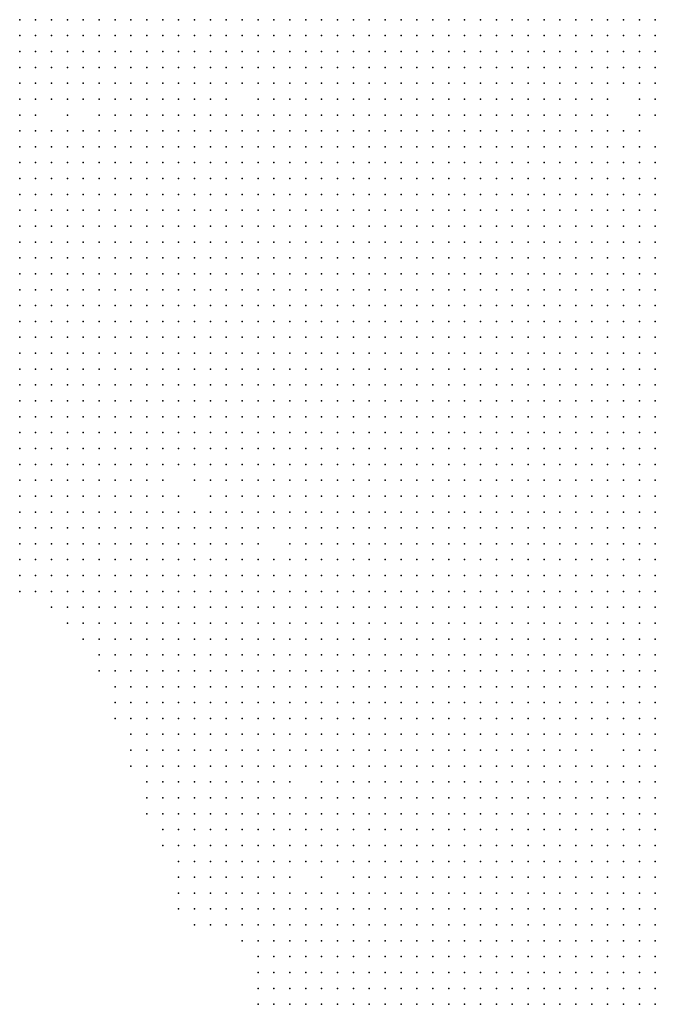
# Model space of a CAD drawing. Units: inches. Extents: x -1.3 to 1.3, y -1.05 to 1.05.
# Drawn here: x -0.57 to -0.49, y 0.3 to 0.42 of the extents above; entities that cross this region are included whole.
import ezdxf

# ---------------------------------------------------------------- set-up
doc = ezdxf.new("R2010")
doc.units = ezdxf.units.IN
doc.header["$MEASUREMENT"] = 0
doc.header["$PDMODE"] = 32
doc.header["$PDSIZE"] = 1e-05

msp = doc.modelspace()

# ---------------------------------------------------------------- linework, layer by layer
at = {"color": 0}
for p in [(-0.568, 0.422), (-0.566, 0.422), (-0.564, 0.422), (-0.562, 0.422), (-0.56, 0.422), (-0.558, 0.422), (-0.556, 0.422), (-0.554, 0.422), (-0.552, 0.422), (-0.55, 0.422), (-0.548, 0.422), (-0.546, 0.422), (-0.544, 0.422), (-0.542, 0.422), (-0.54, 0.422), (-0.538, 0.422), (-0.536, 0.422), (-0.534, 0.422), (-0.532, 0.422), (-0.53, 0.422), (-0.528, 0.422), (-0.526, 0.422), (-0.524, 0.422), (-0.522, 0.422), (-0.52, 0.422), (-0.518, 0.422), (-0.516, 0.422), (-0.514, 0.422), (-0.512, 0.422), (-0.51, 0.422), (-0.508, 0.422), (-0.506, 0.422), (-0.504, 0.422), (-0.502, 0.422), (-0.5, 0.422), (-0.498, 0.422), (-0.496, 0.422), (-0.494, 0.422), (-0.492, 0.422), (-0.49, 0.422), (-0.488, 0.422), (-0.568, 0.42), (-0.566, 0.42), (-0.564, 0.42), (-0.562, 0.42), (-0.56, 0.42), (-0.558, 0.42), (-0.556, 0.42), (-0.554, 0.42), (-0.552, 0.42), (-0.55, 0.42), (-0.548, 0.42), (-0.546, 0.42), (-0.544, 0.42), (-0.542, 0.42), (-0.54, 0.42), (-0.538, 0.42), (-0.536, 0.42), (-0.534, 0.42), (-0.532, 0.42), (-0.53, 0.42), (-0.528, 0.42), (-0.526, 0.42), (-0.524, 0.42), (-0.522, 0.42), (-0.52, 0.42), (-0.518, 0.42), (-0.516, 0.42), (-0.514, 0.42), (-0.512, 0.42), (-0.51, 0.42), (-0.508, 0.42), (-0.506, 0.42), (-0.504, 0.42), (-0.502, 0.42), (-0.5, 0.42), (-0.498, 0.42), (-0.496, 0.42), (-0.494, 0.42), (-0.492, 0.42), (-0.49, 0.42), (-0.488, 0.42), (-0.568, 0.418), (-0.566, 0.418), (-0.564, 0.418), (-0.562, 0.418), (-0.56, 0.418), (-0.558, 0.418), (-0.556, 0.418), (-0.554, 0.418), (-0.552, 0.418), (-0.55, 0.418), (-0.548, 0.418), (-0.546, 0.418), (-0.544, 0.418), (-0.542, 0.418), (-0.54, 0.418), (-0.538, 0.418), (-0.536, 0.418), (-0.534, 0.418), (-0.532, 0.418), (-0.53, 0.418), (-0.528, 0.418), (-0.526, 0.418), (-0.524, 0.418), (-0.522, 0.418), (-0.52, 0.418), (-0.518, 0.418), (-0.516, 0.418), (-0.514, 0.418), (-0.512, 0.418), (-0.51, 0.418), (-0.508, 0.418), (-0.506, 0.418), (-0.504, 0.418), (-0.502, 0.418), (-0.5, 0.418), (-0.498, 0.418), (-0.496, 0.418), (-0.494, 0.418), (-0.492, 0.418), (-0.49, 0.418), (-0.488, 0.418), (-0.568, 0.416), (-0.566, 0.416), (-0.564, 0.416), (-0.562, 0.416), (-0.56, 0.416), (-0.558, 0.416), (-0.556, 0.416), (-0.554, 0.416), (-0.552, 0.416), (-0.55, 0.416), (-0.548, 0.416), (-0.546, 0.416), (-0.544, 0.416), (-0.542, 0.416), (-0.54, 0.416), (-0.538, 0.416), (-0.536, 0.416), (-0.534, 0.416), (-0.532, 0.416), (-0.53, 0.416), (-0.528, 0.416), (-0.526, 0.416), (-0.524, 0.416), (-0.522, 0.416), (-0.52, 0.416), (-0.518, 0.416), (-0.516, 0.416), (-0.514, 0.416), (-0.512, 0.416), (-0.51, 0.416), (-0.508, 0.416), (-0.506, 0.416), (-0.504, 0.416), (-0.502, 0.416), (-0.5, 0.416), (-0.498, 0.416), (-0.496, 0.416), (-0.494, 0.416), (-0.492, 0.416), (-0.49, 0.416), (-0.488, 0.416), (-0.568, 0.414), (-0.566, 0.414), (-0.564, 0.414), (-0.562, 0.414), (-0.56, 0.414), (-0.558, 0.414), (-0.556, 0.414), (-0.554, 0.414), (-0.552, 0.414), (-0.55, 0.414), (-0.548, 0.414), (-0.546, 0.414), (-0.544, 0.414), (-0.542, 0.414), (-0.54, 0.414), (-0.538, 0.414), (-0.536, 0.414), (-0.534, 0.414), (-0.532, 0.414), (-0.53, 0.414), (-0.528, 0.414), (-0.526, 0.414), (-0.524, 0.414), (-0.522, 0.414), (-0.52, 0.414), (-0.518, 0.414), (-0.516, 0.414), (-0.514, 0.414), (-0.512, 0.414), (-0.51, 0.414), (-0.508, 0.414), (-0.506, 0.414), (-0.504, 0.414), (-0.502, 0.414), (-0.5, 0.414), (-0.498, 0.414), (-0.496, 0.414), (-0.494, 0.414), (-0.492, 0.414), (-0.49, 0.414), (-0.488, 0.414), (-0.568, 0.412), (-0.566, 0.412), (-0.564, 0.412), (-0.562, 0.412), (-0.56, 0.412), (-0.558, 0.412), (-0.556, 0.412), (-0.554, 0.412), (-0.552, 0.412), (-0.55, 0.412), (-0.548, 0.412), (-0.546, 0.412), (-0.544, 0.412), (-0.542, 0.412), (-0.538, 0.412), (-0.536, 0.412), (-0.534, 0.412), (-0.532, 0.412), (-0.53, 0.412), (-0.528, 0.412), (-0.526, 0.412), (-0.524, 0.412), (-0.522, 0.412), (-0.52, 0.412), (-0.518, 0.412), (-0.516, 0.412), (-0.514, 0.412), (-0.512, 0.412), (-0.51, 0.412), (-0.508, 0.412), (-0.506, 0.412), (-0.504, 0.412), (-0.502, 0.412), (-0.5, 0.412), (-0.498, 0.412), (-0.496, 0.412), (-0.494, 0.412), (-0.49, 0.412), (-0.488, 0.412), (-0.568, 0.41), (-0.566, 0.41), (-0.562, 0.41), (-0.558, 0.41), (-0.556, 0.41), (-0.554, 0.41), (-0.552, 0.41), (-0.55, 0.41), (-0.548, 0.41), (-0.546, 0.41), (-0.544, 0.41), (-0.542, 0.41), (-0.54, 0.41), (-0.538, 0.41), (-0.536, 0.41), (-0.534, 0.41), (-0.532, 0.41), (-0.53, 0.41), (-0.528, 0.41), (-0.526, 0.41), (-0.524, 0.41), (-0.522, 0.41), (-0.52, 0.41), (-0.518, 0.41), (-0.516, 0.41), (-0.514, 0.41), (-0.512, 0.41), (-0.51, 0.41), (-0.508, 0.41), (-0.506, 0.41), (-0.504, 0.41), (-0.502, 0.41), (-0.5, 0.41), (-0.498, 0.41), (-0.496, 0.41), (-0.494, 0.41), (-0.49, 0.41), (-0.488, 0.41), (-0.568, 0.408), (-0.566, 0.408), (-0.564, 0.408), (-0.562, 0.408), (-0.56, 0.408), (-0.558, 0.408), (-0.556, 0.408), (-0.554, 0.408), (-0.552, 0.408), (-0.55, 0.408), (-0.548, 0.408), (-0.546, 0.408), (-0.544, 0.408), (-0.542, 0.408), (-0.54, 0.408), (-0.538, 0.408), (-0.536, 0.408), (-0.534, 0.408), (-0.532, 0.408), (-0.53, 0.408), (-0.528, 0.408), (-0.526, 0.408), (-0.524, 0.408), (-0.522, 0.408), (-0.52, 0.408), (-0.518, 0.408), (-0.516, 0.408), (-0.514, 0.408), (-0.512, 0.408), (-0.51, 0.408), (-0.508, 0.408), (-0.506, 0.408), (-0.504, 0.408), (-0.502, 0.408), (-0.5, 0.408), (-0.498, 0.408), (-0.496, 0.408), (-0.494, 0.408), (-0.492, 0.408), (-0.49, 0.408), (-0.568, 0.406), (-0.566, 0.406), (-0.564, 0.406), (-0.562, 0.406), (-0.56, 0.406), (-0.558, 0.406), (-0.556, 0.406), (-0.554, 0.406), (-0.552, 0.406), (-0.55, 0.406), (-0.548, 0.406), (-0.546, 0.406), (-0.544, 0.406), (-0.542, 0.406), (-0.54, 0.406), (-0.538, 0.406), (-0.536, 0.406), (-0.534, 0.406), (-0.532, 0.406), (-0.53, 0.406), (-0.528, 0.406), (-0.526, 0.406), (-0.524, 0.406), (-0.522, 0.406), (-0.52, 0.406), (-0.518, 0.406), (-0.516, 0.406), (-0.514, 0.406), (-0.512, 0.406), (-0.51, 0.406), (-0.508, 0.406), (-0.506, 0.406), (-0.504, 0.406), (-0.502, 0.406), (-0.5, 0.406), (-0.498, 0.406), (-0.496, 0.406), (-0.494, 0.406), (-0.492, 0.406), (-0.49, 0.406), (-0.488, 0.406), (-0.568, 0.404), (-0.566, 0.404), (-0.564, 0.404), (-0.562, 0.404), (-0.56, 0.404), (-0.558, 0.404), (-0.556, 0.404), (-0.554, 0.404), (-0.552, 0.404), (-0.55, 0.404), (-0.548, 0.404), (-0.546, 0.404), (-0.544, 0.404), (-0.542, 0.404), (-0.54, 0.404), (-0.538, 0.404), (-0.536, 0.404), (-0.534, 0.404), (-0.532, 0.404), (-0.53, 0.404), (-0.528, 0.404), (-0.526, 0.404), (-0.524, 0.404), (-0.522, 0.404), (-0.52, 0.404), (-0.518, 0.404), (-0.516, 0.404), (-0.514, 0.404), (-0.512, 0.404), (-0.51, 0.404), (-0.508, 0.404), (-0.506, 0.404), (-0.504, 0.404), (-0.502, 0.404), (-0.5, 0.404), (-0.498, 0.404), (-0.496, 0.404), (-0.494, 0.404), (-0.492, 0.404), (-0.49, 0.404), (-0.488, 0.404), (-0.568, 0.402), (-0.566, 0.402), (-0.564, 0.402), (-0.562, 0.402), (-0.56, 0.402), (-0.558, 0.402), (-0.556, 0.402), (-0.554, 0.402), (-0.552, 0.402), (-0.55, 0.402), (-0.548, 0.402), (-0.546, 0.402), (-0.544, 0.402), (-0.542, 0.402), (-0.54, 0.402), (-0.538, 0.402), (-0.536, 0.402), (-0.534, 0.402), (-0.532, 0.402), (-0.53, 0.402), (-0.528, 0.402), (-0.526, 0.402), (-0.524, 0.402), (-0.522, 0.402), (-0.52, 0.402), (-0.518, 0.402), (-0.516, 0.402), (-0.514, 0.402), (-0.512, 0.402), (-0.51, 0.402), (-0.508, 0.402), (-0.506, 0.402), (-0.504, 0.402), (-0.502, 0.402), (-0.5, 0.402), (-0.498, 0.402), (-0.496, 0.402), (-0.494, 0.402), (-0.492, 0.402), (-0.49, 0.402), (-0.488, 0.402), (-0.568, 0.4), (-0.566, 0.4), (-0.564, 0.4), (-0.562, 0.4), (-0.56, 0.4), (-0.558, 0.4), (-0.556, 0.4), (-0.554, 0.4), (-0.552, 0.4), (-0.55, 0.4), (-0.548, 0.4), (-0.546, 0.4), (-0.544, 0.4), (-0.542, 0.4), (-0.54, 0.4), (-0.538, 0.4), (-0.536, 0.4), (-0.534, 0.4), (-0.532, 0.4), (-0.53, 0.4), (-0.528, 0.4), (-0.526, 0.4), (-0.524, 0.4), (-0.522, 0.4), (-0.52, 0.4), (-0.518, 0.4), (-0.516, 0.4), (-0.514, 0.4), (-0.512, 0.4), (-0.51, 0.4), (-0.508, 0.4), (-0.506, 0.4), (-0.504, 0.4), (-0.502, 0.4), (-0.5, 0.4), (-0.498, 0.4), (-0.496, 0.4), (-0.494, 0.4), (-0.492, 0.4), (-0.49, 0.4), (-0.488, 0.4), (-0.568, 0.398), (-0.566, 0.398), (-0.564, 0.398), (-0.562, 0.398), (-0.56, 0.398), (-0.558, 0.398), (-0.556, 0.398), (-0.554, 0.398), (-0.552, 0.398), (-0.55, 0.398), (-0.548, 0.398), (-0.546, 0.398), (-0.544, 0.398), (-0.542, 0.398), (-0.54, 0.398), (-0.538, 0.398), (-0.536, 0.398), (-0.534, 0.398), (-0.532, 0.398), (-0.53, 0.398), (-0.528, 0.398), (-0.526, 0.398), (-0.524, 0.398), (-0.522, 0.398), (-0.52, 0.398), (-0.518, 0.398), (-0.516, 0.398), (-0.514, 0.398), (-0.512, 0.398), (-0.51, 0.398), (-0.508, 0.398), (-0.506, 0.398), (-0.504, 0.398), (-0.502, 0.398), (-0.5, 0.398), (-0.498, 0.398), (-0.496, 0.398), (-0.494, 0.398), (-0.492, 0.398), (-0.49, 0.398), (-0.488, 0.398), (-0.568, 0.396), (-0.566, 0.396), (-0.564, 0.396), (-0.562, 0.396), (-0.56, 0.396), (-0.558, 0.396), (-0.556, 0.396), (-0.554, 0.396), (-0.552, 0.396), (-0.55, 0.396), (-0.548, 0.396), (-0.546, 0.396), (-0.544, 0.396), (-0.542, 0.396), (-0.54, 0.396), (-0.538, 0.396), (-0.536, 0.396), (-0.534, 0.396), (-0.532, 0.396), (-0.53, 0.396), (-0.528, 0.396), (-0.526, 0.396), (-0.524, 0.396), (-0.522, 0.396), (-0.52, 0.396), (-0.518, 0.396), (-0.516, 0.396), (-0.514, 0.396), (-0.512, 0.396), (-0.51, 0.396), (-0.508, 0.396), (-0.506, 0.396), (-0.504, 0.396), (-0.502, 0.396), (-0.5, 0.396), (-0.498, 0.396), (-0.496, 0.396), (-0.494, 0.396), (-0.492, 0.396), (-0.49, 0.396), (-0.488, 0.396), (-0.568, 0.394), (-0.566, 0.394), (-0.564, 0.394), (-0.562, 0.394), (-0.56, 0.394), (-0.558, 0.394), (-0.556, 0.394), (-0.554, 0.394), (-0.552, 0.394), (-0.55, 0.394), (-0.548, 0.394), (-0.546, 0.394), (-0.544, 0.394), (-0.542, 0.394), (-0.54, 0.394), (-0.538, 0.394), (-0.536, 0.394), (-0.534, 0.394), (-0.532, 0.394), (-0.53, 0.394), (-0.528, 0.394), (-0.526, 0.394), (-0.524, 0.394), (-0.522, 0.394), (-0.52, 0.394), (-0.518, 0.394), (-0.516, 0.394), (-0.514, 0.394), (-0.512, 0.394), (-0.51, 0.394), (-0.508, 0.394), (-0.506, 0.394), (-0.504, 0.394), (-0.502, 0.394), (-0.5, 0.394), (-0.498, 0.394), (-0.496, 0.394), (-0.494, 0.394), (-0.492, 0.394), (-0.49, 0.394), (-0.488, 0.394), (-0.568, 0.392), (-0.566, 0.392), (-0.564, 0.392), (-0.562, 0.392), (-0.56, 0.392), (-0.558, 0.392), (-0.556, 0.392), (-0.554, 0.392), (-0.552, 0.392), (-0.55, 0.392), (-0.548, 0.392), (-0.546, 0.392), (-0.544, 0.392), (-0.542, 0.392), (-0.54, 0.392), (-0.538, 0.392), (-0.536, 0.392), (-0.534, 0.392), (-0.532, 0.392), (-0.53, 0.392), (-0.528, 0.392), (-0.526, 0.392), (-0.524, 0.392), (-0.522, 0.392), (-0.52, 0.392), (-0.518, 0.392), (-0.516, 0.392), (-0.514, 0.392), (-0.512, 0.392), (-0.51, 0.392), (-0.508, 0.392), (-0.506, 0.392), (-0.504, 0.392), (-0.502, 0.392), (-0.5, 0.392), (-0.498, 0.392), (-0.496, 0.392), (-0.494, 0.392), (-0.492, 0.392), (-0.49, 0.392), (-0.488, 0.392), (-0.568, 0.39), (-0.566, 0.39), (-0.564, 0.39), (-0.562, 0.39), (-0.56, 0.39), (-0.558, 0.39), (-0.556, 0.39), (-0.554, 0.39), (-0.552, 0.39), (-0.55, 0.39), (-0.548, 0.39), (-0.546, 0.39), (-0.544, 0.39), (-0.542, 0.39), (-0.54, 0.39), (-0.538, 0.39), (-0.536, 0.39), (-0.534, 0.39), (-0.532, 0.39), (-0.53, 0.39), (-0.528, 0.39), (-0.526, 0.39), (-0.524, 0.39), (-0.522, 0.39), (-0.52, 0.39), (-0.518, 0.39), (-0.516, 0.39), (-0.514, 0.39), (-0.512, 0.39), (-0.51, 0.39), (-0.508, 0.39), (-0.506, 0.39), (-0.504, 0.39), (-0.502, 0.39), (-0.5, 0.39), (-0.498, 0.39), (-0.496, 0.39), (-0.494, 0.39), (-0.492, 0.39), (-0.49, 0.39), (-0.488, 0.39), (-0.568, 0.388), (-0.566, 0.388), (-0.564, 0.388), (-0.562, 0.388), (-0.56, 0.388), (-0.558, 0.388), (-0.556, 0.388), (-0.554, 0.388), (-0.552, 0.388), (-0.55, 0.388), (-0.548, 0.388), (-0.546, 0.388), (-0.544, 0.388), (-0.542, 0.388), (-0.54, 0.388), (-0.538, 0.388), (-0.536, 0.388), (-0.534, 0.388), (-0.532, 0.388), (-0.53, 0.388), (-0.528, 0.388), (-0.526, 0.388), (-0.524, 0.388), (-0.522, 0.388), (-0.52, 0.388), (-0.518, 0.388), (-0.516, 0.388), (-0.514, 0.388), (-0.512, 0.388), (-0.51, 0.388), (-0.508, 0.388), (-0.506, 0.388), (-0.504, 0.388), (-0.502, 0.388), (-0.5, 0.388), (-0.498, 0.388), (-0.496, 0.388), (-0.494, 0.388), (-0.492, 0.388), (-0.49, 0.388), (-0.488, 0.388), (-0.568, 0.386), (-0.566, 0.386), (-0.564, 0.386), (-0.562, 0.386), (-0.56, 0.386), (-0.558, 0.386), (-0.556, 0.386), (-0.554, 0.386), (-0.552, 0.386), (-0.55, 0.386), (-0.548, 0.386), (-0.546, 0.386), (-0.544, 0.386), (-0.542, 0.386), (-0.54, 0.386), (-0.538, 0.386), (-0.536, 0.386), (-0.534, 0.386), (-0.532, 0.386), (-0.53, 0.386), (-0.528, 0.386), (-0.526, 0.386), (-0.524, 0.386), (-0.522, 0.386), (-0.52, 0.386), (-0.518, 0.386), (-0.516, 0.386), (-0.514, 0.386), (-0.512, 0.386), (-0.51, 0.386), (-0.508, 0.386), (-0.506, 0.386), (-0.504, 0.386), (-0.502, 0.386), (-0.5, 0.386), (-0.498, 0.386), (-0.496, 0.386), (-0.494, 0.386), (-0.492, 0.386), (-0.49, 0.386), (-0.488, 0.386), (-0.568, 0.384), (-0.566, 0.384), (-0.564, 0.384), (-0.562, 0.384), (-0.56, 0.384), (-0.558, 0.384), (-0.556, 0.384), (-0.554, 0.384), (-0.552, 0.384), (-0.55, 0.384), (-0.548, 0.384), (-0.546, 0.384), (-0.544, 0.384), (-0.542, 0.384), (-0.54, 0.384), (-0.538, 0.384), (-0.536, 0.384), (-0.534, 0.384), (-0.532, 0.384), (-0.53, 0.384), (-0.528, 0.384), (-0.526, 0.384), (-0.524, 0.384), (-0.522, 0.384), (-0.52, 0.384), (-0.518, 0.384), (-0.516, 0.384), (-0.514, 0.384), (-0.512, 0.384), (-0.51, 0.384), (-0.508, 0.384), (-0.506, 0.384), (-0.504, 0.384), (-0.502, 0.384), (-0.5, 0.384), (-0.498, 0.384), (-0.496, 0.384), (-0.494, 0.384), (-0.492, 0.384), (-0.49, 0.384), (-0.488, 0.384), (-0.568, 0.382), (-0.566, 0.382), (-0.564, 0.382), (-0.562, 0.382), (-0.56, 0.382), (-0.558, 0.382), (-0.556, 0.382), (-0.554, 0.382), (-0.552, 0.382), (-0.55, 0.382), (-0.548, 0.382), (-0.546, 0.382), (-0.544, 0.382), (-0.542, 0.382), (-0.54, 0.382), (-0.538, 0.382), (-0.536, 0.382), (-0.534, 0.382), (-0.532, 0.382), (-0.53, 0.382), (-0.528, 0.382), (-0.526, 0.382), (-0.524, 0.382), (-0.522, 0.382), (-0.52, 0.382), (-0.518, 0.382), (-0.516, 0.382), (-0.514, 0.382), (-0.512, 0.382), (-0.51, 0.382), (-0.508, 0.382), (-0.506, 0.382), (-0.504, 0.382), (-0.502, 0.382), (-0.5, 0.382), (-0.498, 0.382), (-0.496, 0.382), (-0.494, 0.382), (-0.492, 0.382), (-0.49, 0.382), (-0.488, 0.382), (-0.568, 0.38), (-0.566, 0.38), (-0.564, 0.38), (-0.562, 0.38), (-0.56, 0.38), (-0.558, 0.38), (-0.556, 0.38), (-0.554, 0.38), (-0.552, 0.38), (-0.55, 0.38), (-0.548, 0.38), (-0.546, 0.38), (-0.544, 0.38), (-0.542, 0.38), (-0.54, 0.38), (-0.538, 0.38), (-0.536, 0.38), (-0.534, 0.38), (-0.532, 0.38), (-0.53, 0.38), (-0.528, 0.38), (-0.526, 0.38), (-0.524, 0.38), (-0.522, 0.38), (-0.52, 0.38), (-0.518, 0.38), (-0.516, 0.38), (-0.514, 0.38), (-0.512, 0.38), (-0.51, 0.38), (-0.508, 0.38), (-0.506, 0.38), (-0.504, 0.38), (-0.502, 0.38), (-0.5, 0.38), (-0.498, 0.38), (-0.496, 0.38), (-0.494, 0.38), (-0.492, 0.38), (-0.49, 0.38), (-0.488, 0.38), (-0.568, 0.378), (-0.566, 0.378), (-0.564, 0.378), (-0.562, 0.378), (-0.56, 0.378), (-0.558, 0.378), (-0.556, 0.378), (-0.554, 0.378), (-0.552, 0.378), (-0.55, 0.378), (-0.548, 0.378), (-0.546, 0.378), (-0.544, 0.378), (-0.542, 0.378), (-0.54, 0.378), (-0.538, 0.378), (-0.536, 0.378), (-0.534, 0.378), (-0.532, 0.378), (-0.53, 0.378), (-0.528, 0.378), (-0.526, 0.378), (-0.524, 0.378), (-0.522, 0.378), (-0.52, 0.378), (-0.518, 0.378), (-0.516, 0.378), (-0.514, 0.378), (-0.512, 0.378), (-0.51, 0.378), (-0.508, 0.378), (-0.506, 0.378), (-0.504, 0.378), (-0.502, 0.378), (-0.5, 0.378), (-0.498, 0.378), (-0.496, 0.378), (-0.494, 0.378), (-0.492, 0.378), (-0.49, 0.378), (-0.488, 0.378), (-0.568, 0.376), (-0.566, 0.376), (-0.564, 0.376), (-0.562, 0.376), (-0.56, 0.376), (-0.558, 0.376), (-0.556, 0.376), (-0.554, 0.376), (-0.552, 0.376), (-0.55, 0.376), (-0.548, 0.376), (-0.546, 0.376), (-0.544, 0.376), (-0.542, 0.376), (-0.54, 0.376), (-0.538, 0.376), (-0.536, 0.376), (-0.534, 0.376), (-0.532, 0.376), (-0.53, 0.376), (-0.528, 0.376), (-0.526, 0.376), (-0.524, 0.376), (-0.522, 0.376), (-0.52, 0.376), (-0.518, 0.376), (-0.516, 0.376), (-0.514, 0.376), (-0.512, 0.376), (-0.51, 0.376), (-0.508, 0.376), (-0.506, 0.376), (-0.504, 0.376), (-0.502, 0.376), (-0.5, 0.376), (-0.498, 0.376), (-0.496, 0.376), (-0.494, 0.376), (-0.492, 0.376), (-0.49, 0.376), (-0.488, 0.376), (-0.568, 0.374), (-0.566, 0.374), (-0.564, 0.374), (-0.562, 0.374), (-0.56, 0.374), (-0.558, 0.374), (-0.556, 0.374), (-0.554, 0.374), (-0.552, 0.374), (-0.55, 0.374), (-0.548, 0.374), (-0.546, 0.374), (-0.544, 0.374), (-0.542, 0.374), (-0.54, 0.374), (-0.538, 0.374), (-0.536, 0.374), (-0.534, 0.374), (-0.532, 0.374), (-0.53, 0.374), (-0.528, 0.374), (-0.526, 0.374), (-0.524, 0.374), (-0.522, 0.374), (-0.52, 0.374), (-0.518, 0.374), (-0.516, 0.374), (-0.514, 0.374), (-0.512, 0.374), (-0.51, 0.374), (-0.508, 0.374), (-0.506, 0.374), (-0.504, 0.374), (-0.502, 0.374), (-0.5, 0.374), (-0.498, 0.374), (-0.496, 0.374), (-0.494, 0.374), (-0.492, 0.374), (-0.49, 0.374), (-0.488, 0.374), (-0.568, 0.372), (-0.566, 0.372), (-0.564, 0.372), (-0.562, 0.372), (-0.56, 0.372), (-0.558, 0.372), (-0.556, 0.372), (-0.554, 0.372), (-0.552, 0.372), (-0.55, 0.372), (-0.548, 0.372), (-0.546, 0.372), (-0.544, 0.372), (-0.542, 0.372), (-0.54, 0.372), (-0.538, 0.372), (-0.536, 0.372), (-0.534, 0.372), (-0.532, 0.372), (-0.53, 0.372), (-0.528, 0.372), (-0.526, 0.372), (-0.524, 0.372), (-0.522, 0.372), (-0.52, 0.372), (-0.518, 0.372), (-0.516, 0.372), (-0.514, 0.372), (-0.512, 0.372), (-0.51, 0.372), (-0.508, 0.372), (-0.506, 0.372), (-0.504, 0.372), (-0.502, 0.372), (-0.5, 0.372), (-0.498, 0.372), (-0.496, 0.372), (-0.494, 0.372), (-0.492, 0.372), (-0.49, 0.372), (-0.488, 0.372), (-0.568, 0.37), (-0.566, 0.37), (-0.564, 0.37), (-0.562, 0.37), (-0.56, 0.37), (-0.558, 0.37), (-0.556, 0.37), (-0.554, 0.37), (-0.552, 0.37), (-0.55, 0.37), (-0.548, 0.37), (-0.546, 0.37), (-0.544, 0.37), (-0.542, 0.37), (-0.54, 0.37), (-0.538, 0.37), (-0.536, 0.37), (-0.534, 0.37), (-0.532, 0.37), (-0.53, 0.37), (-0.528, 0.37), (-0.526, 0.37), (-0.524, 0.37), (-0.522, 0.37), (-0.52, 0.37), (-0.518, 0.37), (-0.516, 0.37), (-0.514, 0.37), (-0.512, 0.37), (-0.51, 0.37), (-0.508, 0.37), (-0.506, 0.37), (-0.504, 0.37), (-0.502, 0.37), (-0.5, 0.37), (-0.498, 0.37), (-0.496, 0.37), (-0.494, 0.37), (-0.492, 0.37), (-0.49, 0.37), (-0.488, 0.37), (-0.568, 0.368), (-0.566, 0.368), (-0.564, 0.368), (-0.562, 0.368), (-0.56, 0.368), (-0.558, 0.368), (-0.556, 0.368), (-0.554, 0.368), (-0.552, 0.368), (-0.55, 0.368), (-0.548, 0.368), (-0.546, 0.368), (-0.544, 0.368), (-0.542, 0.368), (-0.54, 0.368), (-0.538, 0.368), (-0.536, 0.368), (-0.534, 0.368), (-0.532, 0.368), (-0.53, 0.368), (-0.528, 0.368), (-0.526, 0.368), (-0.524, 0.368), (-0.522, 0.368), (-0.52, 0.368), (-0.518, 0.368), (-0.516, 0.368), (-0.514, 0.368), (-0.512, 0.368), (-0.51, 0.368), (-0.508, 0.368), (-0.506, 0.368), (-0.504, 0.368), (-0.502, 0.368), (-0.5, 0.368), (-0.498, 0.368), (-0.496, 0.368), (-0.494, 0.368), (-0.492, 0.368), (-0.49, 0.368), (-0.488, 0.368), (-0.568, 0.366), (-0.566, 0.366), (-0.564, 0.366), (-0.562, 0.366), (-0.56, 0.366), (-0.558, 0.366), (-0.556, 0.366), (-0.554, 0.366), (-0.552, 0.366), (-0.55, 0.366), (-0.548, 0.366), (-0.546, 0.366), (-0.544, 0.366), (-0.542, 0.366), (-0.54, 0.366), (-0.538, 0.366), (-0.536, 0.366), (-0.534, 0.366), (-0.532, 0.366), (-0.53, 0.366), (-0.528, 0.366), (-0.526, 0.366), (-0.524, 0.366), (-0.522, 0.366), (-0.52, 0.366), (-0.518, 0.366), (-0.516, 0.366), (-0.514, 0.366), (-0.512, 0.366), (-0.51, 0.366), (-0.508, 0.366), (-0.506, 0.366), (-0.504, 0.366), (-0.502, 0.366), (-0.5, 0.366), (-0.498, 0.366), (-0.496, 0.366), (-0.494, 0.366), (-0.492, 0.366), (-0.49, 0.366), (-0.488, 0.366), (-0.568, 0.364), (-0.566, 0.364), (-0.564, 0.364), (-0.562, 0.364), (-0.56, 0.364), (-0.558, 0.364), (-0.556, 0.364), (-0.554, 0.364), (-0.552, 0.364), (-0.55, 0.364), (-0.546, 0.364), (-0.544, 0.364), (-0.542, 0.364), (-0.54, 0.364), (-0.538, 0.364), (-0.536, 0.364), (-0.534, 0.364), (-0.532, 0.364), (-0.53, 0.364), (-0.528, 0.364), (-0.526, 0.364), (-0.524, 0.364), (-0.522, 0.364), (-0.52, 0.364), (-0.518, 0.364), (-0.516, 0.364), (-0.514, 0.364), (-0.512, 0.364), (-0.51, 0.364), (-0.508, 0.364), (-0.506, 0.364), (-0.504, 0.364), (-0.502, 0.364), (-0.5, 0.364), (-0.498, 0.364), (-0.496, 0.364), (-0.494, 0.364), (-0.492, 0.364), (-0.49, 0.364), (-0.488, 0.364), (-0.568, 0.362), (-0.566, 0.362), (-0.564, 0.362), (-0.562, 0.362), (-0.56, 0.362), (-0.558, 0.362), (-0.556, 0.362), (-0.554, 0.362), (-0.552, 0.362), (-0.55, 0.362), (-0.548, 0.362), (-0.544, 0.362), (-0.542, 0.362), (-0.54, 0.362), (-0.538, 0.362), (-0.536, 0.362), (-0.534, 0.362), (-0.532, 0.362), (-0.53, 0.362), (-0.528, 0.362), (-0.526, 0.362), (-0.524, 0.362), (-0.522, 0.362), (-0.52, 0.362), (-0.518, 0.362), (-0.516, 0.362), (-0.514, 0.362), (-0.512, 0.362), (-0.51, 0.362), (-0.508, 0.362), (-0.506, 0.362), (-0.504, 0.362), (-0.502, 0.362), (-0.5, 0.362), (-0.498, 0.362), (-0.496, 0.362), (-0.494, 0.362), (-0.492, 0.362), (-0.49, 0.362), (-0.488, 0.362), (-0.568, 0.36), (-0.566, 0.36), (-0.564, 0.36), (-0.562, 0.36), (-0.56, 0.36), (-0.558, 0.36), (-0.556, 0.36), (-0.554, 0.36), (-0.552, 0.36), (-0.55, 0.36), (-0.548, 0.36), (-0.546, 0.36), (-0.544, 0.36), (-0.542, 0.36), (-0.54, 0.36), (-0.538, 0.36), (-0.536, 0.36), (-0.534, 0.36), (-0.532, 0.36), (-0.53, 0.36), (-0.528, 0.36), (-0.526, 0.36), (-0.524, 0.36), (-0.522, 0.36), (-0.52, 0.36), (-0.518, 0.36), (-0.516, 0.36), (-0.514, 0.36), (-0.512, 0.36), (-0.51, 0.36), (-0.508, 0.36), (-0.506, 0.36), (-0.504, 0.36), (-0.502, 0.36), (-0.5, 0.36), (-0.498, 0.36), (-0.496, 0.36), (-0.494, 0.36), (-0.492, 0.36), (-0.49, 0.36), (-0.488, 0.36), (-0.568, 0.358), (-0.566, 0.358), (-0.564, 0.358), (-0.562, 0.358), (-0.56, 0.358), (-0.558, 0.358), (-0.556, 0.358), (-0.554, 0.358), (-0.552, 0.358), (-0.55, 0.358), (-0.548, 0.358), (-0.546, 0.358), (-0.544, 0.358), (-0.542, 0.358), (-0.54, 0.358), (-0.538, 0.358), (-0.536, 0.358), (-0.534, 0.358), (-0.532, 0.358), (-0.53, 0.358), (-0.528, 0.358), (-0.526, 0.358), (-0.524, 0.358), (-0.522, 0.358), (-0.52, 0.358), (-0.518, 0.358), (-0.516, 0.358), (-0.514, 0.358), (-0.512, 0.358), (-0.51, 0.358), (-0.508, 0.358), (-0.506, 0.358), (-0.504, 0.358), (-0.502, 0.358), (-0.5, 0.358), (-0.498, 0.358), (-0.496, 0.358), (-0.494, 0.358), (-0.492, 0.358), (-0.49, 0.358), (-0.488, 0.358), (-0.568, 0.356), (-0.566, 0.356), (-0.564, 0.356), (-0.562, 0.356), (-0.56, 0.356), (-0.558, 0.356), (-0.556, 0.356), (-0.554, 0.356), (-0.552, 0.356), (-0.55, 0.356), (-0.548, 0.356), (-0.546, 0.356), (-0.544, 0.356), (-0.542, 0.356), (-0.54, 0.356), (-0.538, 0.356), (-0.534, 0.356), (-0.532, 0.356), (-0.53, 0.356), (-0.528, 0.356), (-0.526, 0.356), (-0.524, 0.356), (-0.522, 0.356), (-0.52, 0.356), (-0.518, 0.356), (-0.516, 0.356), (-0.514, 0.356), (-0.512, 0.356), (-0.51, 0.356), (-0.508, 0.356), (-0.506, 0.356), (-0.504, 0.356), (-0.502, 0.356), (-0.5, 0.356), (-0.498, 0.356), (-0.496, 0.356), (-0.494, 0.356), (-0.492, 0.356), (-0.49, 0.356), (-0.488, 0.356), (-0.568, 0.354), (-0.566, 0.354), (-0.564, 0.354), (-0.562, 0.354), (-0.56, 0.354), (-0.558, 0.354), (-0.556, 0.354), (-0.554, 0.354), (-0.552, 0.354), (-0.55, 0.354), (-0.548, 0.354), (-0.546, 0.354), (-0.544, 0.354), (-0.542, 0.354), (-0.54, 0.354), (-0.538, 0.354), (-0.536, 0.354), (-0.534, 0.354), (-0.532, 0.354), (-0.53, 0.354), (-0.528, 0.354), (-0.526, 0.354), (-0.524, 0.354), (-0.522, 0.354), (-0.52, 0.354), (-0.518, 0.354), (-0.516, 0.354), (-0.514, 0.354), (-0.512, 0.354), (-0.51, 0.354), (-0.508, 0.354), (-0.506, 0.354), (-0.504, 0.354), (-0.502, 0.354), (-0.5, 0.354), (-0.498, 0.354), (-0.496, 0.354), (-0.494, 0.354), (-0.492, 0.354), (-0.49, 0.354), (-0.488, 0.354), (-0.568, 0.352), (-0.566, 0.352), (-0.564, 0.352), (-0.562, 0.352), (-0.56, 0.352), (-0.558, 0.352), (-0.556, 0.352), (-0.554, 0.352), (-0.552, 0.352), (-0.55, 0.352), (-0.548, 0.352), (-0.546, 0.352), (-0.544, 0.352), (-0.542, 0.352), (-0.54, 0.352), (-0.538, 0.352), (-0.536, 0.352), (-0.534, 0.352), (-0.532, 0.352), (-0.53, 0.352), (-0.528, 0.352), (-0.526, 0.352), (-0.524, 0.352), (-0.522, 0.352), (-0.52, 0.352), (-0.518, 0.352), (-0.516, 0.352), (-0.514, 0.352), (-0.512, 0.352), (-0.51, 0.352), (-0.508, 0.352), (-0.506, 0.352), (-0.504, 0.352), (-0.502, 0.352), (-0.5, 0.352), (-0.498, 0.352), (-0.496, 0.352), (-0.494, 0.352), (-0.492, 0.352), (-0.49, 0.352), (-0.488, 0.352), (-0.568, 0.35), (-0.566, 0.35), (-0.564, 0.35), (-0.562, 0.35), (-0.56, 0.35), (-0.558, 0.35), (-0.556, 0.35), (-0.554, 0.35), (-0.552, 0.35), (-0.55, 0.35), (-0.548, 0.35), (-0.546, 0.35), (-0.544, 0.35), (-0.542, 0.35), (-0.54, 0.35), (-0.538, 0.35), (-0.536, 0.35), (-0.534, 0.35), (-0.532, 0.35), (-0.53, 0.35), (-0.528, 0.35), (-0.526, 0.35), (-0.524, 0.35), (-0.522, 0.35), (-0.52, 0.35), (-0.518, 0.35), (-0.516, 0.35), (-0.514, 0.35), (-0.512, 0.35), (-0.51, 0.35), (-0.508, 0.35), (-0.506, 0.35), (-0.504, 0.35), (-0.502, 0.35), (-0.5, 0.35), (-0.498, 0.35), (-0.496, 0.35), (-0.494, 0.35), (-0.492, 0.35), (-0.49, 0.35), (-0.488, 0.35), (-0.564, 0.348), (-0.562, 0.348), (-0.56, 0.348), (-0.558, 0.348), (-0.556, 0.348), (-0.554, 0.348), (-0.552, 0.348), (-0.55, 0.348), (-0.548, 0.348), (-0.546, 0.348), (-0.544, 0.348), (-0.542, 0.348), (-0.54, 0.348), (-0.538, 0.348), (-0.536, 0.348), (-0.534, 0.348), (-0.532, 0.348), (-0.53, 0.348), (-0.528, 0.348), (-0.526, 0.348), (-0.524, 0.348), (-0.522, 0.348), (-0.52, 0.348), (-0.518, 0.348), (-0.516, 0.348), (-0.514, 0.348), (-0.512, 0.348), (-0.51, 0.348), (-0.508, 0.348), (-0.506, 0.348), (-0.504, 0.348), (-0.502, 0.348), (-0.5, 0.348), (-0.498, 0.348), (-0.496, 0.348), (-0.494, 0.348), (-0.492, 0.348), (-0.49, 0.348), (-0.488, 0.348), (-0.562, 0.346), (-0.56, 0.346), (-0.558, 0.346), (-0.556, 0.346), (-0.554, 0.346), (-0.552, 0.346), (-0.55, 0.346), (-0.548, 0.346), (-0.546, 0.346), (-0.544, 0.346), (-0.542, 0.346), (-0.54, 0.346), (-0.538, 0.346), (-0.536, 0.346), (-0.534, 0.346), (-0.532, 0.346), (-0.53, 0.346), (-0.528, 0.346), (-0.526, 0.346), (-0.524, 0.346), (-0.522, 0.346), (-0.52, 0.346), (-0.518, 0.346), (-0.516, 0.346), (-0.514, 0.346), (-0.512, 0.346), (-0.51, 0.346), (-0.508, 0.346), (-0.506, 0.346), (-0.504, 0.346), (-0.502, 0.346), (-0.5, 0.346), (-0.498, 0.346), (-0.496, 0.346), (-0.494, 0.346), (-0.492, 0.346), (-0.49, 0.346), (-0.488, 0.346), (-0.56, 0.344), (-0.558, 0.344), (-0.556, 0.344), (-0.554, 0.344), (-0.552, 0.344), (-0.55, 0.344), (-0.548, 0.344), (-0.546, 0.344), (-0.544, 0.344), (-0.542, 0.344), (-0.54, 0.344), (-0.538, 0.344), (-0.536, 0.344), (-0.534, 0.344), (-0.532, 0.344), (-0.53, 0.344), (-0.528, 0.344), (-0.526, 0.344), (-0.524, 0.344), (-0.522, 0.344), (-0.52, 0.344), (-0.518, 0.344), (-0.516, 0.344), (-0.514, 0.344), (-0.512, 0.344), (-0.51, 0.344), (-0.508, 0.344), (-0.506, 0.344), (-0.504, 0.344), (-0.502, 0.344), (-0.5, 0.344), (-0.498, 0.344), (-0.496, 0.344), (-0.494, 0.344), (-0.492, 0.344), (-0.49, 0.344), (-0.488, 0.344), (-0.558, 0.342), (-0.556, 0.342), (-0.554, 0.342), (-0.552, 0.342), (-0.55, 0.342), (-0.548, 0.342), (-0.546, 0.342), (-0.544, 0.342), (-0.542, 0.342), (-0.54, 0.342), (-0.538, 0.342), (-0.536, 0.342), (-0.534, 0.342), (-0.532, 0.342), (-0.53, 0.342), (-0.528, 0.342), (-0.526, 0.342), (-0.524, 0.342), (-0.522, 0.342), (-0.52, 0.342), (-0.518, 0.342), (-0.516, 0.342), (-0.514, 0.342), (-0.512, 0.342), (-0.51, 0.342), (-0.508, 0.342), (-0.506, 0.342), (-0.504, 0.342), (-0.502, 0.342), (-0.5, 0.342), (-0.498, 0.342), (-0.496, 0.342), (-0.494, 0.342), (-0.492, 0.342), (-0.49, 0.342), (-0.488, 0.342), (-0.558, 0.34), (-0.556, 0.34), (-0.554, 0.34), (-0.552, 0.34), (-0.55, 0.34), (-0.548, 0.34), (-0.546, 0.34), (-0.544, 0.34), (-0.542, 0.34), (-0.54, 0.34), (-0.538, 0.34), (-0.536, 0.34), (-0.534, 0.34), (-0.532, 0.34), (-0.53, 0.34), (-0.528, 0.34), (-0.526, 0.34), (-0.524, 0.34), (-0.522, 0.34), (-0.52, 0.34), (-0.518, 0.34), (-0.516, 0.34), (-0.514, 0.34), (-0.512, 0.34), (-0.51, 0.34), (-0.508, 0.34), (-0.506, 0.34), (-0.504, 0.34), (-0.502, 0.34), (-0.5, 0.34), (-0.498, 0.34), (-0.496, 0.34), (-0.494, 0.34), (-0.492, 0.34), (-0.49, 0.34), (-0.488, 0.34), (-0.556, 0.338), (-0.554, 0.338), (-0.552, 0.338), (-0.55, 0.338), (-0.548, 0.338), (-0.546, 0.338), (-0.544, 0.338), (-0.542, 0.338), (-0.54, 0.338), (-0.538, 0.338), (-0.536, 0.338), (-0.534, 0.338), (-0.532, 0.338), (-0.53, 0.338), (-0.528, 0.338), (-0.526, 0.338), (-0.524, 0.338), (-0.522, 0.338), (-0.52, 0.338), (-0.518, 0.338), (-0.516, 0.338), (-0.514, 0.338), (-0.512, 0.338), (-0.51, 0.338), (-0.508, 0.338), (-0.506, 0.338), (-0.504, 0.338), (-0.502, 0.338), (-0.5, 0.338), (-0.498, 0.338), (-0.496, 0.338), (-0.494, 0.338), (-0.492, 0.338), (-0.49, 0.338), (-0.488, 0.338), (-0.556, 0.336), (-0.554, 0.336), (-0.552, 0.336), (-0.55, 0.336), (-0.548, 0.336), (-0.546, 0.336), (-0.544, 0.336), (-0.542, 0.336), (-0.54, 0.336), (-0.538, 0.336), (-0.536, 0.336), (-0.534, 0.336), (-0.532, 0.336), (-0.53, 0.336), (-0.528, 0.336), (-0.526, 0.336), (-0.524, 0.336), (-0.522, 0.336), (-0.52, 0.336), (-0.518, 0.336), (-0.516, 0.336), (-0.514, 0.336), (-0.512, 0.336), (-0.51, 0.336), (-0.508, 0.336), (-0.506, 0.336), (-0.504, 0.336), (-0.502, 0.336), (-0.5, 0.336), (-0.498, 0.336), (-0.496, 0.336), (-0.494, 0.336), (-0.492, 0.336), (-0.49, 0.336), (-0.488, 0.336), (-0.556, 0.334), (-0.554, 0.334), (-0.552, 0.334), (-0.55, 0.334), (-0.548, 0.334), (-0.546, 0.334), (-0.544, 0.334), (-0.542, 0.334), (-0.54, 0.334), (-0.538, 0.334), (-0.536, 0.334), (-0.534, 0.334), (-0.532, 0.334), (-0.53, 0.334), (-0.528, 0.334), (-0.526, 0.334), (-0.524, 0.334), (-0.522, 0.334), (-0.52, 0.334), (-0.518, 0.334), (-0.516, 0.334), (-0.514, 0.334), (-0.512, 0.334), (-0.51, 0.334), (-0.508, 0.334), (-0.506, 0.334), (-0.504, 0.334), (-0.502, 0.334), (-0.5, 0.334), (-0.498, 0.334), (-0.496, 0.334), (-0.494, 0.334), (-0.492, 0.334), (-0.49, 0.334), (-0.488, 0.334), (-0.554, 0.332), (-0.552, 0.332), (-0.55, 0.332), (-0.548, 0.332), (-0.546, 0.332), (-0.544, 0.332), (-0.542, 0.332), (-0.54, 0.332), (-0.538, 0.332), (-0.536, 0.332), (-0.534, 0.332), (-0.532, 0.332), (-0.53, 0.332), (-0.528, 0.332), (-0.526, 0.332), (-0.524, 0.332), (-0.522, 0.332), (-0.52, 0.332), (-0.518, 0.332), (-0.516, 0.332), (-0.514, 0.332), (-0.512, 0.332), (-0.51, 0.332), (-0.508, 0.332), (-0.506, 0.332), (-0.504, 0.332), (-0.502, 0.332), (-0.5, 0.332), (-0.498, 0.332), (-0.496, 0.332), (-0.494, 0.332), (-0.492, 0.332), (-0.49, 0.332), (-0.488, 0.332), (-0.554, 0.33), (-0.552, 0.33), (-0.55, 0.33), (-0.548, 0.33), (-0.546, 0.33), (-0.544, 0.33), (-0.542, 0.33), (-0.54, 0.33), (-0.538, 0.33), (-0.536, 0.33), (-0.534, 0.33), (-0.532, 0.33), (-0.53, 0.33), (-0.528, 0.33), (-0.526, 0.33), (-0.524, 0.33), (-0.522, 0.33), (-0.52, 0.33), (-0.518, 0.33), (-0.516, 0.33), (-0.514, 0.33), (-0.512, 0.33), (-0.51, 0.33), (-0.508, 0.33), (-0.506, 0.33), (-0.504, 0.33), (-0.502, 0.33), (-0.5, 0.33), (-0.498, 0.33), (-0.496, 0.33), (-0.492, 0.33), (-0.49, 0.33), (-0.488, 0.33), (-0.554, 0.328), (-0.552, 0.328), (-0.55, 0.328), (-0.548, 0.328), (-0.546, 0.328), (-0.544, 0.328), (-0.542, 0.328), (-0.54, 0.328), (-0.538, 0.328), (-0.536, 0.328), (-0.534, 0.328), (-0.532, 0.328), (-0.53, 0.328), (-0.528, 0.328), (-0.526, 0.328), (-0.524, 0.328), (-0.522, 0.328), (-0.52, 0.328), (-0.518, 0.328), (-0.516, 0.328), (-0.514, 0.328), (-0.512, 0.328), (-0.51, 0.328), (-0.508, 0.328), (-0.506, 0.328), (-0.504, 0.328), (-0.502, 0.328), (-0.5, 0.328), (-0.498, 0.328), (-0.496, 0.328), (-0.494, 0.328), (-0.492, 0.328), (-0.49, 0.328), (-0.488, 0.328), (-0.552, 0.326), (-0.55, 0.326), (-0.548, 0.326), (-0.546, 0.326), (-0.544, 0.326), (-0.542, 0.326), (-0.54, 0.326), (-0.538, 0.326), (-0.536, 0.326), (-0.534, 0.326), (-0.53, 0.326), (-0.528, 0.326), (-0.526, 0.326), (-0.524, 0.326), (-0.522, 0.326), (-0.52, 0.326), (-0.518, 0.326), (-0.516, 0.326), (-0.514, 0.326), (-0.512, 0.326), (-0.51, 0.326), (-0.508, 0.326), (-0.506, 0.326), (-0.504, 0.326), (-0.502, 0.326), (-0.5, 0.326), (-0.498, 0.326), (-0.496, 0.326), (-0.494, 0.326), (-0.492, 0.326), (-0.49, 0.326), (-0.488, 0.326), (-0.552, 0.324), (-0.55, 0.324), (-0.548, 0.324), (-0.546, 0.324), (-0.544, 0.324), (-0.542, 0.324), (-0.54, 0.324), (-0.538, 0.324), (-0.536, 0.324), (-0.534, 0.324), (-0.532, 0.324), (-0.53, 0.324), (-0.528, 0.324), (-0.526, 0.324), (-0.524, 0.324), (-0.522, 0.324), (-0.52, 0.324), (-0.518, 0.324), (-0.516, 0.324), (-0.514, 0.324), (-0.512, 0.324), (-0.51, 0.324), (-0.508, 0.324), (-0.506, 0.324), (-0.504, 0.324), (-0.502, 0.324), (-0.5, 0.324), (-0.498, 0.324), (-0.496, 0.324), (-0.494, 0.324), (-0.492, 0.324), (-0.49, 0.324), (-0.488, 0.324), (-0.552, 0.322), (-0.55, 0.322), (-0.548, 0.322), (-0.546, 0.322), (-0.544, 0.322), (-0.542, 0.322), (-0.54, 0.322), (-0.538, 0.322), (-0.536, 0.322), (-0.534, 0.322), (-0.532, 0.322), (-0.53, 0.322), (-0.528, 0.322), (-0.526, 0.322), (-0.524, 0.322), (-0.522, 0.322), (-0.52, 0.322), (-0.518, 0.322), (-0.516, 0.322), (-0.514, 0.322), (-0.512, 0.322), (-0.51, 0.322), (-0.508, 0.322), (-0.506, 0.322), (-0.504, 0.322), (-0.502, 0.322), (-0.5, 0.322), (-0.498, 0.322), (-0.496, 0.322), (-0.494, 0.322), (-0.492, 0.322), (-0.49, 0.322), (-0.488, 0.322), (-0.55, 0.32), (-0.548, 0.32), (-0.546, 0.32), (-0.544, 0.32), (-0.542, 0.32), (-0.54, 0.32), (-0.538, 0.32), (-0.536, 0.32), (-0.534, 0.32), (-0.532, 0.32), (-0.53, 0.32), (-0.528, 0.32), (-0.526, 0.32), (-0.524, 0.32), (-0.522, 0.32), (-0.52, 0.32), (-0.518, 0.32), (-0.516, 0.32), (-0.514, 0.32), (-0.512, 0.32), (-0.51, 0.32), (-0.508, 0.32), (-0.506, 0.32), (-0.504, 0.32), (-0.502, 0.32), (-0.5, 0.32), (-0.498, 0.32), (-0.496, 0.32), (-0.494, 0.32), (-0.492, 0.32), (-0.49, 0.32), (-0.488, 0.32), (-0.55, 0.318), (-0.548, 0.318), (-0.546, 0.318), (-0.544, 0.318), (-0.542, 0.318), (-0.54, 0.318), (-0.538, 0.318), (-0.536, 0.318), (-0.534, 0.318), (-0.532, 0.318), (-0.53, 0.318), (-0.528, 0.318), (-0.526, 0.318), (-0.524, 0.318), (-0.522, 0.318), (-0.52, 0.318), (-0.518, 0.318), (-0.516, 0.318), (-0.514, 0.318), (-0.512, 0.318), (-0.51, 0.318), (-0.508, 0.318), (-0.506, 0.318), (-0.504, 0.318), (-0.502, 0.318), (-0.5, 0.318), (-0.498, 0.318), (-0.496, 0.318), (-0.494, 0.318), (-0.492, 0.318), (-0.49, 0.318), (-0.488, 0.318), (-0.548, 0.316), (-0.546, 0.316), (-0.544, 0.316), (-0.542, 0.316), (-0.54, 0.316), (-0.538, 0.316), (-0.536, 0.316), (-0.534, 0.316), (-0.532, 0.316), (-0.53, 0.316), (-0.528, 0.316), (-0.526, 0.316), (-0.524, 0.316), (-0.522, 0.316), (-0.52, 0.316), (-0.518, 0.316), (-0.516, 0.316), (-0.514, 0.316), (-0.512, 0.316), (-0.51, 0.316), (-0.508, 0.316), (-0.506, 0.316), (-0.504, 0.316), (-0.502, 0.316), (-0.5, 0.316), (-0.498, 0.316), (-0.496, 0.316), (-0.494, 0.316), (-0.492, 0.316), (-0.49, 0.316), (-0.488, 0.316), (-0.548, 0.314), (-0.546, 0.314), (-0.544, 0.314), (-0.542, 0.314), (-0.54, 0.314), (-0.538, 0.314), (-0.536, 0.314), (-0.534, 0.314), (-0.53, 0.314), (-0.526, 0.314), (-0.524, 0.314), (-0.522, 0.314), (-0.52, 0.314), (-0.518, 0.314), (-0.516, 0.314), (-0.514, 0.314), (-0.512, 0.314), (-0.51, 0.314), (-0.508, 0.314), (-0.506, 0.314), (-0.504, 0.314), (-0.502, 0.314), (-0.5, 0.314), (-0.498, 0.314), (-0.496, 0.314), (-0.494, 0.314), (-0.492, 0.314), (-0.49, 0.314), (-0.488, 0.314), (-0.548, 0.312), (-0.546, 0.312), (-0.544, 0.312), (-0.542, 0.312), (-0.54, 0.312), (-0.538, 0.312), (-0.536, 0.312), (-0.534, 0.312), (-0.532, 0.312), (-0.53, 0.312), (-0.528, 0.312), (-0.526, 0.312), (-0.524, 0.312), (-0.522, 0.312), (-0.52, 0.312), (-0.518, 0.312), (-0.516, 0.312), (-0.514, 0.312), (-0.512, 0.312), (-0.51, 0.312), (-0.508, 0.312), (-0.506, 0.312), (-0.504, 0.312), (-0.502, 0.312), (-0.5, 0.312), (-0.498, 0.312), (-0.496, 0.312), (-0.494, 0.312), (-0.492, 0.312), (-0.49, 0.312), (-0.488, 0.312), (-0.548, 0.31), (-0.546, 0.31), (-0.544, 0.31), (-0.542, 0.31), (-0.54, 0.31), (-0.538, 0.31), (-0.536, 0.31), (-0.534, 0.31), (-0.532, 0.31), (-0.53, 0.31), (-0.528, 0.31), (-0.526, 0.31), (-0.524, 0.31), (-0.522, 0.31), (-0.52, 0.31), (-0.518, 0.31), (-0.516, 0.31), (-0.514, 0.31), (-0.512, 0.31), (-0.51, 0.31), (-0.508, 0.31), (-0.506, 0.31), (-0.504, 0.31), (-0.502, 0.31), (-0.5, 0.31), (-0.498, 0.31), (-0.496, 0.31), (-0.494, 0.31), (-0.492, 0.31), (-0.49, 0.31), (-0.488, 0.31), (-0.546, 0.308), (-0.544, 0.308), (-0.542, 0.308), (-0.54, 0.308), (-0.538, 0.308), (-0.536, 0.308), (-0.534, 0.308), (-0.532, 0.308), (-0.53, 0.308), (-0.528, 0.308), (-0.526, 0.308), (-0.524, 0.308), (-0.522, 0.308), (-0.52, 0.308), (-0.518, 0.308), (-0.516, 0.308), (-0.514, 0.308), (-0.512, 0.308), (-0.51, 0.308), (-0.508, 0.308), (-0.506, 0.308), (-0.504, 0.308), (-0.502, 0.308), (-0.5, 0.308), (-0.498, 0.308), (-0.496, 0.308), (-0.494, 0.308), (-0.492, 0.308), (-0.49, 0.308), (-0.488, 0.308), (-0.54, 0.306), (-0.538, 0.306), (-0.536, 0.306), (-0.534, 0.306), (-0.532, 0.306), (-0.53, 0.306), (-0.528, 0.306), (-0.526, 0.306), (-0.524, 0.306), (-0.522, 0.306), (-0.52, 0.306), (-0.518, 0.306), (-0.516, 0.306), (-0.514, 0.306), (-0.512, 0.306), (-0.51, 0.306), (-0.508, 0.306), (-0.506, 0.306), (-0.504, 0.306), (-0.502, 0.306), (-0.5, 0.306), (-0.498, 0.306), (-0.496, 0.306), (-0.494, 0.306), (-0.492, 0.306), (-0.49, 0.306), (-0.488, 0.306), (-0.538, 0.304), (-0.536, 0.304), (-0.534, 0.304), (-0.532, 0.304), (-0.53, 0.304), (-0.528, 0.304), (-0.526, 0.304), (-0.524, 0.304), (-0.522, 0.304), (-0.52, 0.304), (-0.518, 0.304), (-0.516, 0.304), (-0.514, 0.304), (-0.512, 0.304), (-0.51, 0.304), (-0.508, 0.304), (-0.506, 0.304), (-0.504, 0.304), (-0.502, 0.304), (-0.5, 0.304), (-0.498, 0.304), (-0.496, 0.304), (-0.494, 0.304), (-0.492, 0.304), (-0.49, 0.304), (-0.488, 0.304), (-0.538, 0.302), (-0.536, 0.302), (-0.534, 0.302), (-0.532, 0.302), (-0.53, 0.302), (-0.528, 0.302), (-0.526, 0.302), (-0.524, 0.302), (-0.522, 0.302), (-0.52, 0.302), (-0.518, 0.302), (-0.516, 0.302), (-0.514, 0.302), (-0.512, 0.302), (-0.51, 0.302), (-0.508, 0.302), (-0.506, 0.302), (-0.504, 0.302), (-0.502, 0.302), (-0.5, 0.302), (-0.498, 0.302), (-0.496, 0.302), (-0.494, 0.302), (-0.492, 0.302), (-0.49, 0.302), (-0.488, 0.302), (-0.538, 0.3), (-0.536, 0.3), (-0.534, 0.3), (-0.532, 0.3), (-0.53, 0.3), (-0.528, 0.3), (-0.526, 0.3), (-0.524, 0.3), (-0.522, 0.3), (-0.52, 0.3), (-0.518, 0.3), (-0.516, 0.3), (-0.514, 0.3), (-0.512, 0.3), (-0.51, 0.3), (-0.508, 0.3), (-0.506, 0.3), (-0.504, 0.3), (-0.502, 0.3), (-0.5, 0.3), (-0.498, 0.3), (-0.496, 0.3), (-0.494, 0.3), (-0.492, 0.3), (-0.49, 0.3), (-0.488, 0.3), (-0.538, 0.298), (-0.536, 0.298), (-0.534, 0.298), (-0.532, 0.298), (-0.53, 0.298), (-0.528, 0.298), (-0.526, 0.298), (-0.524, 0.298), (-0.522, 0.298), (-0.52, 0.298), (-0.518, 0.298), (-0.516, 0.298), (-0.514, 0.298), (-0.512, 0.298), (-0.51, 0.298), (-0.508, 0.298), (-0.506, 0.298), (-0.504, 0.298), (-0.502, 0.298), (-0.5, 0.298), (-0.498, 0.298), (-0.496, 0.298), (-0.494, 0.298), (-0.492, 0.298), (-0.49, 0.298), (-0.488, 0.298)]:
    msp.add_point(p, dxfattribs=at)

doc.saveas('drawing.dxf')
